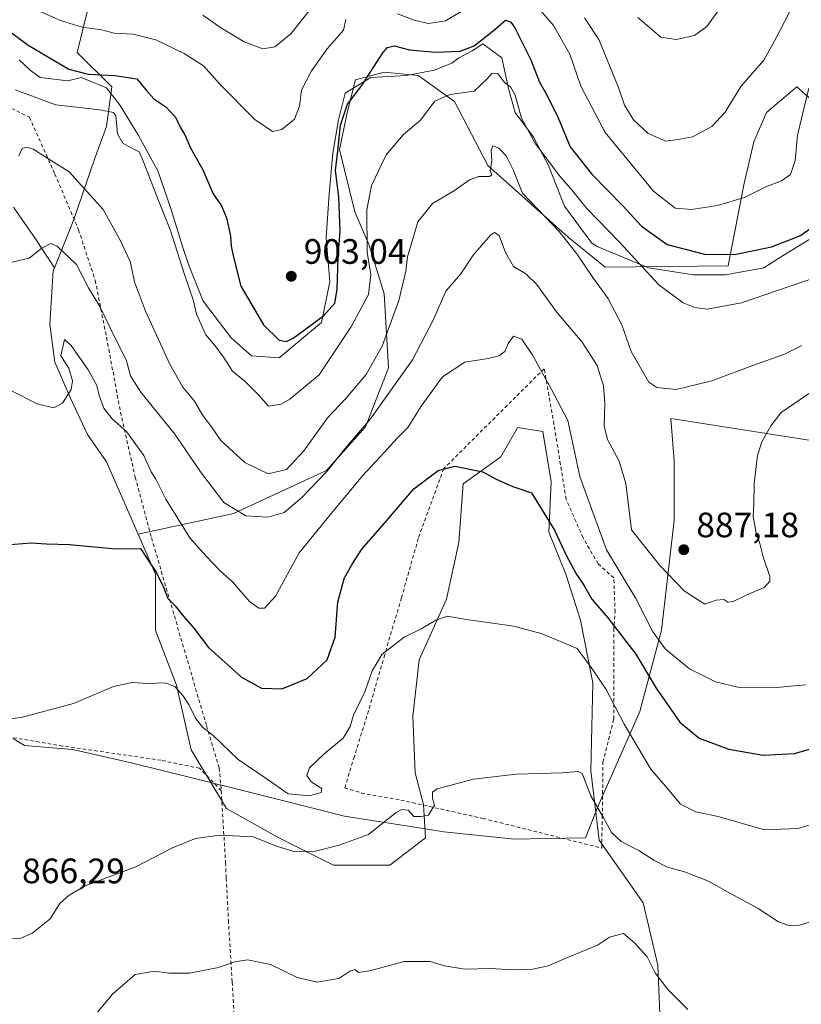
# Model space of a CAD drawing. Units: metres. Extents: x 655309 to 658776, y 4725549 to 4727940.
# Drawn here: x 655784 to 656005, y 4726925 to 4727204 of the extents above; entities that cross this region are included whole.
import ezdxf

# ---------------------------------------------------------------- set-up
doc = ezdxf.new("R2010")
doc.units = ezdxf.units.M
doc.header["$MEASUREMENT"] = 0
doc.linetypes.add('DGN Style 2', pattern=[1.648017, 0.98881, -0.659207])
for name, color, linetype, lineweight in [('Alambrada', 7, 'DGN Style 2', 0), ('Arbolado forestal CxS', 92, 'Continuous', 0), ('Curva de nivel maestra', 30, 'Continuous', 30), ('Curva de nivel normal', 30, 'Continuous', 0), ('Espacio natural protegido', 121, 'Continuous', 13), ('Espacio natural protegido CxS', 121, 'Continuous', 0), ('Matorral CxS', 135, 'Continuous', 0), ('Pastizal CxS', 92, 'Continuous', 0), ('Punto de cota en terreno', 7, 'Continuous', 0), ('Rótulo de punto de cota en terreno', 7, 'Continuous', 0)]:
    doc.layers.add(name, color=color, linetype=linetype, lineweight=lineweight)
doc.styles.add('Style-Arial', font='txt')

# ---------------------------------------------------------------- blocks, each defined once
blk = doc.blocks.new('*U6')
at = {"layer": 'Matorral CxS', "color": 135, "linetype": 'Continuous', "lineweight": 0}
blk.add_polyline3d([(655965.2597, 4726922.3021, 858.3285), (655964.6659, 4726935.9549, 860.1404), (655960.5111, 4726953.6735, 862.0024), (655948.0453, 4726971.4895, 863.8344), (655945.6717, 4726991.0871, 865.5959), (655946.2653, 4727016.0309, 869.3545), (655942.7045, 4727033.8467, 871.7888), (655938.5487, 4727046.9125, 873.4298), (655933.7999, 4727058.7893, 874.4685), (655934.3943, 4727073.0431, 876.8105), (655932.0205, 4727087.2959, 877.571), (655924.8965, 4727088.4841, 876.8427), (655924.8413, 4727088.3875, 876.8261), (655920.1471, 4727080.1693, 875.7475), (655909.4619, 4727072.4495, 874.4598), (655908.2747, 4727055.8207, 872.4466), (655904.7135, 4727039.7861, 870.6616), (655896.9959, 4727022.5633, 868.7227), (655895.2147, 4727006.5285, 867.4305), (655895.8075, 4726990.4947, 865.7755), (655898.1823, 4726981.5857, 865.032), (655898.7751, 4726972.0839, 864.2557), (655888.6839, 4726964.3641, 863.4732), (655872.6567, 4726964.3645, 864.2725), (655857.2229, 4726972.0845, 865.8458), (655842.3817, 4726980.3983, 866.18), (655832.2911, 4726997.0273, 868.3414), (655828.1365, 4727015.4381, 870.5334), (655822.2005, 4727030.8789, 872.8973), (655822.2009, 4727046.9135, 875.2284), (655817.2661, 4727058.2115, 875.6072), (655844.3405, 4727064.0743, 884.881), (655870.6759, 4727076.2857, 886.4904), (655881.7551, 4727088.6855, 886.1491), (655888.2605, 4727105.3991, 889.0105), (655887.0189, 4727126.3329, 893.9238), (655882.8051, 4727140.1897, 895.4738), (655878.7203, 4727149.6017, 898.2451), (655874.3955, 4727167.2685, 900.3339), (655876.6229, 4727178.1361, 900.4123), (655878.9049, 4727187.1001, 901.4283), (655887.1041, 4727189.2469, 899.2547), (655896.6641, 4727188.2569, 897.4177), (655907.0431, 4727180.9359, 895.0694), (655916.4647, 4727162.7831, 890.444), (655939.2937, 4727142.4831, 890.4934), (655949.7093, 4727133.8921, 891.6115), (655984.6477, 4727134.2817, 899.4873), (655989.0651, 4727157.2883, 906.5577), (655991.8905, 4727169.4451, 908.022), (655995.4605, 4727177.8119, 908.072), (656004.1477, 4727185.0567, 906.6133), (656015.8887, 4727174.5989, 902.048)], dxfattribs=at)
blk = doc.blocks.new('*U13')
at = {"layer": 'Pastizal CxS', "color": 92, "linetype": 'Continuous', "lineweight": 0}
blk.add_polyline3d([(655781.9697, 4727150.9145, 887.8942), (655788.3125, 4727141.6457, 886.0065), (655793.5275, 4727133.7047, 884.3471), (655793.1915, 4727132.8637, 884.227), (655792.2151, 4727117.7389, 882.7451), (655793.6779, 4727107.0061, 880.8179), (655798.0687, 4727096.7603, 880.0513), (655802.9477, 4727086.5143, 878.1741), (655808.3145, 4727078.7083, 877.4172), (655817.2661, 4727058.2115, 875.6072), (655822.2009, 4727046.9135, 875.2284), (655822.2005, 4727030.8789, 872.8973), (655828.1365, 4727015.4381, 870.5334), (655832.2911, 4726997.0273, 868.3414), (655842.3817, 4726980.3983, 866.18), (655857.2229, 4726972.0845, 865.8458), (655872.6567, 4726964.3645, 864.2725), (655888.6839, 4726964.3641, 863.4732), (655898.7751, 4726972.0839, 864.2557), (655898.1823, 4726981.5857, 865.032), (655895.8075, 4726990.4947, 865.7755), (655895.2147, 4727006.5285, 867.4305), (655896.9959, 4727022.5633, 868.7227), (655904.7135, 4727039.7861, 870.6616), (655908.2747, 4727055.8207, 872.4466), (655909.4619, 4727072.4495, 874.4598), (655920.1471, 4727080.1693, 875.7475), (655924.8413, 4727088.3875, 876.8261), (655924.8965, 4727088.4841, 876.8427), (655932.0205, 4727087.2959, 877.571), (655934.3943, 4727073.0431, 876.8105), (655933.7999, 4727058.7893, 874.4685), (655938.5487, 4727046.9125, 873.4298), (655942.7045, 4727033.8467, 871.7888), (655946.2653, 4727016.0309, 869.3545), (655945.6717, 4726991.0871, 865.5959), (655948.0453, 4726971.4895, 863.8344), (655960.5111, 4726953.6735, 862.0024), (655964.6659, 4726935.9549, 860.1404), (655965.2597, 4726922.3021, 858.3285)], dxfattribs=at)
blk = doc.blocks.new('5PATER')
at = {"layer": 'Punto de cota en terreno', "linetype": 'Continuous', "lineweight": 0}
h = blk.add_hatch(color=51, dxfattribs=at)
edge = h.paths.add_edge_path()
edge.add_ellipse((0, 0), major_axis=(-0.11, -0.111), ratio=0.999422, start_angle=0, end_angle=360)

msp = doc.modelspace()

# ---------------------------------------------------------------- linework, layer by layer
at = {"layer": 'Alambrada', "color": 7, "linetype": 'DGN Style 2', "lineweight": 0}
for points in [[(655646.9601, 4727266.2901, 936.1483), (655644.8501, 4727251.3801, 927.872), (655644.3901, 4727235.8301, 924.1957), (655642.8001, 4727218.9901, 921.2995), (655642.9401, 4727203.7301, 914.3166), (655642.9101, 4727184.1301, 914.0705), (655656.0501, 4727161.5201, 904.3986), (655689.0701, 4727164.5501, 904.4298), (655710.0501, 4727166.7401, 905.6568), (655725.0501, 4727169.2101, 903.8906), (655743.8001, 4727171.5101, 897.7937), (655776.9401, 4727181.1601, 895.3284), (655786.4601, 4727176.4701, 894.3556), (655793.6601, 4727160.3501, 889.9843), (655800.3701, 4727144.5601, 890.005), (655805.1201, 4727130.2101, 888.4629), (655808.9601, 4727110.6601, 887.9929), (655812.2701, 4727092.8301, 885.0233), (655816.4401, 4727074.4101, 881.1834), (655821.0701, 4727057.1701, 877.4419), (655826.6401, 4727038.1901, 876.6524), (655836.6601, 4727003.9101, 870.3734), (655840.2601, 4726991.9201, 869.002), (655840.8501, 4726985.4901, 867.451)], [(655948.7601, 4726969.2101, 864.1434), (655948.9401, 4726978.0001, 866.2907), (655949.1301, 4726993.5401, 869.735), (655952.1701, 4727005.8001, 871.2197), (655952.1701, 4727030.8301, 876.321), (655952.5501, 4727036.1101, 877.9732), (655952.2101, 4727045.8101, 880.4204), (655947.7401, 4727049.8001, 879.463), (655943.4601, 4727057.2301, 880.1291), (655938.6701, 4727068.1601, 879.4961), (655935.2301, 4727089.3701, 879.3407), (655932.4601, 4727105.1501, 880.9472), (655924.3401, 4727097.1001, 879.0403), (655903.9601, 4727076.8101, 877.1784), (655896.7301, 4727057.0101, 877.329), (655891.9601, 4727040.1301, 871.9114), (655887.2101, 4727024.0101, 872.6763), (655882.6201, 4727008.1501, 870.0895), (655878.6001, 4726995.1501, 869.2472), (655875.8501, 4726986.2501, 871.1253), (655880.6201, 4726984.8101, 869.6915), (655891.8201, 4726982.8001, 868.4329), (655915.0501, 4726977.6101, 864.0545), (655948.7601, 4726969.2101, 864.1434)], [(655840.8501, 4726985.4901, 867.451), (655834.7101, 4726991.8401, 867.8596), (655823.7501, 4726994.0901, 867.5891), (655795.8701, 4726998.1401, 868.6668), (655771.4401, 4727002.2601, 869.8316), (655762.6901, 4727003.4801, 872.5899), (655757.8301, 4727002.8001, 874.988), (655750.5701, 4727000.6101, 870.349), (655743.5701, 4726996.8201, 869.0173), (655738.4201, 4726991.6401, 868.5218), (655729.3701, 4726977.4101, 867.5535), (655717.0601, 4726958.5801, 864.73), (655706.5301, 4726942.5901, 861.2929), (655695.9201, 4726925.8101, 859.3723), (655683.8701, 4726908.1501, 858.1101)], [(655840.8501, 4726985.4901, 867.451), (655842.0701, 4726965.0401, 864.1006), (655842.2801, 4726960.6901, 863.6893), (655842.8701, 4726948.7201, 862.4689), (655843.9601, 4726931.2601, 859.5912), (655844.9601, 4726915.0401, 857.6689), (655846.9001, 4726879.5801, 852.9466), (655848.8801, 4726841.6801, 850.4921), (655850.3401, 4726816.2701, 848.5223), (655851.8001, 4726794.7701, 847.0728), (655852.2301, 4726789.3301, 846.8677), (655851.7301, 4726786.3901, 846.7783)]]:
    msp.add_polyline3d(points, dxfattribs=at)
at = {"layer": 'Arbolado forestal CxS', "color": 92, "linetype": 'Continuous', "lineweight": 0}
for points in [[(655829.8953, 4727224.4341, 919.0517), (655805.4611, 4727217.2713, 913.1881), (655802.9357, 4727206.7405, 907.7067), (655800.0225, 4727194.8237, 902.3063), (655809.7805, 4727185.0659, 899.2955), (655808.3163, 4727173.8449, 894.2179), (655804.9011, 4727164.5751, 891.8654), (655799.0457, 4727147.4993, 887.9068), (655793.5275, 4727133.7047, 884.3471)], [(656015.8887, 4727174.5989, 902.048), (656004.1477, 4727185.0567, 906.6133), (655995.4605, 4727177.8119, 908.072), (655991.8905, 4727169.4451, 908.022), (655989.0651, 4727157.2883, 906.5577), (655984.6477, 4727134.2817, 899.4873), (655949.7093, 4727133.8921, 891.6115), (655939.2937, 4727142.4831, 890.4934), (655916.4647, 4727162.7831, 890.444), (655907.0431, 4727180.9359, 895.0694), (655896.6641, 4727188.2569, 897.4177), (655887.1041, 4727189.2469, 899.2547), (655878.9049, 4727187.1001, 901.4283), (655876.6229, 4727178.1361, 900.4123), (655874.3955, 4727167.2685, 900.3339), (655878.7203, 4727149.6017, 898.2451), (655882.8051, 4727140.1897, 895.4738), (655887.0189, 4727126.3329, 893.9238), (655888.2605, 4727105.3991, 889.0105), (655881.7551, 4727088.6855, 886.1491), (655870.6759, 4727076.2857, 886.4904), (655844.3405, 4727064.0743, 884.881), (655817.2661, 4727058.2115, 875.6072), (655808.3145, 4727078.7083, 877.4172), (655802.9477, 4727086.5143, 878.1741), (655798.0687, 4727096.7603, 880.0513), (655793.6779, 4727107.0061, 880.8179), (655792.2151, 4727117.7389, 882.7451), (655793.1915, 4727132.8637, 884.227), (655793.5275, 4727133.7047, 884.3471), (655799.0457, 4727147.4993, 887.9068), (655804.9011, 4727164.5751, 891.8654), (655808.3163, 4727173.8449, 894.2179), (655809.7805, 4727185.0659, 899.2955), (655800.0225, 4727194.8237, 902.3063), (655802.9357, 4727206.7405, 907.7067)], [(656015.8887, 4727174.5989, 902.048), (656004.1477, 4727185.0567, 906.6133), (655995.4605, 4727177.8119, 908.072), (655991.8905, 4727169.4451, 908.022), (655989.0651, 4727157.2883, 906.5577), (655984.6477, 4727134.2817, 899.4873), (655949.7093, 4727133.8921, 891.6115), (655939.2937, 4727142.4831, 890.4934), (655916.4647, 4727162.7831, 890.444), (655907.0431, 4727180.9359, 895.0694), (655896.6641, 4727188.2569, 897.4177), (655887.1041, 4727189.2469, 899.2547), (655878.9049, 4727187.1001, 901.4283), (655876.6229, 4727178.1361, 900.4123), (655874.3955, 4727167.2685, 900.3339), (655878.7203, 4727149.6017, 898.2451), (655882.8051, 4727140.1897, 895.4738), (655887.0189, 4727126.3329, 893.9238), (655888.2605, 4727105.3991, 889.0105), (655881.7551, 4727088.6855, 886.1491), (655870.6759, 4727076.2857, 886.4904), (655844.3405, 4727064.0743, 884.881), (655817.2661, 4727058.2115, 875.6072)], [(655793.5275, 4727133.7047, 884.3471), (655793.1915, 4727132.8637, 884.227), (655792.2151, 4727117.7389, 882.7451), (655793.6779, 4727107.0061, 880.8179), (655798.0687, 4727096.7603, 880.0513), (655802.9477, 4727086.5143, 878.1741), (655808.3145, 4727078.7083, 877.4172), (655817.2661, 4727058.2115, 875.6072)]]:
    msp.add_polyline3d(points, dxfattribs=at)
at = {"layer": 'Curva de nivel maestra', "color": 30, "linetype": 'Continuous', "lineweight": 30, "flags": 128}
for points, elevation in [([(655779.76, 4727201.6001), (655786.04, 4727196.9301), (655797.59, 4727190.0401), (655803.07, 4727188.7001), (655810.64, 4727188.3201), (655816.95, 4727187.3201), (655819.57, 4727184.1501), (655821.76, 4727181.6801), (655825.12, 4727179.3701), (655827.85, 4727176.4301), (655829.24, 4727173.6601), (655830.54, 4727171.4501), (655832.19, 4727167.5701), (655835.62, 4727161.5201), (655838.59, 4727154.7701), (655840.92, 4727151.3301), (655842.35, 4727147.9301), (655843.49, 4727142.7701), (655843.64, 4727139.8801), (655844.32, 4727136.7701), (655846.42, 4727128.5401), (655852.8, 4727117.5601), (655857.24, 4727113.2301), (655859.4, 4727112.9001), (655861.26, 4727113.7901), (655869.86, 4727120.1201), (655873.04, 4727123.7601), (655873.7, 4727127.6301), (655874.02, 4727136.7401), (655874.57, 4727144.1001), (655874.18, 4727153.9001), (655873.25, 4727161.3901), (655873.91, 4727166.9701), (655874.63, 4727174.2101), (655876.65, 4727180.1601), (655880.68, 4727185.4801), (655886.66, 4727194.7101), (655887.99, 4727196.2501), (655889.92, 4727196.7001), (655894.26, 4727195.5901), (655901.59, 4727194.8601), (655908.61, 4727195.1801), (655912.63, 4727196.7301), (655918.46, 4727201.3101), (655921.52, 4727204.0201), (655923.01, 4727203.4201), (655924.11, 4727201.8301), (655928.7, 4727192.7101), (655931.11, 4727186.4001), (655933.31, 4727182.6601), (655936.38, 4727176.3001), (655939.81, 4727168.0601), (655945.85, 4727160.4301), (655954.78, 4727151.3601), (655960.09, 4727145.5401), (655967.3, 4727140.3801), (655977.9, 4727137.5801), (655986.46, 4727137.5701), (655996.91, 4727139.6701), (656004.92, 4727142.7801), (656009.61, 4727146.0001)], 900), ([(655779.92, 4727055.2301), (655786.84, 4727055.7301), (655791.24, 4727055.4801), (655797.78, 4727055.2801), (655810.92, 4727054.0901), (655817.91, 4727054.1601), (655822.51, 4727047.2401), (655824.43, 4727043.2201), (655825.72, 4727039.9701), (655827.77, 4727037.9101), (655829.93, 4727035.1201), (655833.06, 4727031.6101), (655837.27, 4727026.0901), (655846.57, 4727017.7001), (655852.26, 4727014.5101), (655857.99, 4727014.3901), (655865.26, 4727017.2601), (655870.89, 4727022.5901), (655873.12, 4727029.0001), (655873.93, 4727038.9201), (655875.71, 4727045.6601), (655878.01, 4727049.7401), (655880.75, 4727053.9701), (655887.8, 4727062.0601), (655895.5, 4727071.0901), (655902.34, 4727076.2801), (655907.11, 4727077.5301), (655915.08, 4727075.8801), (655918.83, 4727073.8401), (655923.54, 4727071.7801), (655928.81, 4727069.9301), (655935.33, 4727059.3801), (655938.7, 4727052.2801), (655941.48, 4727047.0001), (655943.71, 4727043.7301), (655945.95, 4727039.8201), (655950.55, 4727034.4501), (655958.42, 4727024.2201), (655964.22, 4727014.5701), (655970.92, 4727004.9001), (655976.43, 4727000.4101), (655984.84, 4726997.2101), (655994.59, 4726995.5201), (656003.48, 4726996.0601), (656011.93, 4726998.4601)], 875)]:
    msp.add_lwpolyline(points, dxfattribs=dict(at, elevation=elevation))
at = {"layer": 'Curva de nivel normal', "color": 30, "linetype": 'Continuous', "lineweight": 0, "flags": 128}
for points, elevation in [([(655912.77, 4727208.7001), (655904.5, 4727203.8101), (655899.59, 4727203.0801), (655895.59, 4727204.0101), (655890.85, 4727205.7401)], 905), ([(656028.49, 4727206.3601), (656019.51, 4727200.0301), (656014.31, 4727197.5801), (656012.18, 4727194.1201), (656007.44, 4727184.3501), (656004.28, 4727171.4001), (656003.6, 4727164.1701), (656002.3, 4727160.2601), (655999.74, 4727158.3901), (655995.33, 4727156.7001), (655989.25, 4727153.7001), (655981.59, 4727151.4101), (655974.26, 4727150.2901), (655969.64, 4727150.6601), (655963.46, 4727155.4501), (655949.77, 4727172.1201), (655942.86, 4727185.2401), (655939.74, 4727194.3101), (655935.06, 4727202.4601), (655928.48, 4727210.1801)], 905), ([(655943.88, 4727204.6001), (655947.96, 4727198.4701), (655953.51, 4727184.8901), (655955.27, 4727179.8301), (655957.78, 4727175.7401), (655961.91, 4727171.8201), (655967, 4727169.6601), (655970.33, 4727170.1101), (655974.53, 4727170.9401), (655980.04, 4727173.8101), (655983.76, 4727177.9301), (655988.25, 4727185.1501), (655994.74, 4727192.6501), (655998.28, 4727198.9801), (656003.22, 4727208.6201)], 910), ([(655876.18, 4727204.1701), (655875.53, 4727201.1701), (655870.88, 4727195.8401), (655866.42, 4727189.6301), (655863.6, 4727184.1201), (655863.06, 4727179.6101), (655861.6, 4727175.8801), (655858.05, 4727172.9401), (655855.39, 4727172.3701), (655850.34, 4727175.7701), (655840.58, 4727185.7601), (655835.86, 4727191.0201), (655833.76, 4727192.3201), (655830.37, 4727194.5001), (655822.34, 4727198.4501), (655815.9, 4727200.0301), (655810.46, 4727200.3201), (655806.93, 4727201.2701), (655801.44, 4727201.9601), (655795.28, 4727203.8601), (655788.83, 4727206.7501)], 905), ([(655835.59, 4727205.3801), (655840.74, 4727201.7601), (655847.32, 4727197.8201), (655852.69, 4727195.8601), (655856.03, 4727196.4401), (655860.55, 4727200.1201), (655865.75, 4727206.6401)], 910), ([(655958.98, 4727204.7301), (655965.55, 4727199.1801), (655969.92, 4727198.4801), (655975.08, 4727199.6001), (655978.54, 4727202.1401), (655981.76, 4727206.6501)], 915), ([(655782.44, 4727184.2201), (655793.93, 4727179.9701), (655806.46, 4727178.5801), (655810.28, 4727177.8401), (655810.97, 4727176.8801), (655811.47, 4727171.7201), (655812.9, 4727169.1301), (655814.22, 4727168.3901), (655817.55, 4727166.6801), (655818.77, 4727163.8401), (655823.08, 4727152.8401), (655826.47, 4727144.3401), (655830.34, 4727132.1801), (655832.92, 4727124.6301), (655833.86, 4727120.6501), (655836.45, 4727114.7901), (655839.11, 4727111.6401), (655841.53, 4727108.4001), (655844, 4727104.4001), (655847.6, 4727101.5301), (655851.38, 4727097.7701), (655854.29, 4727094.4901), (655857.82, 4727095.1001), (655860.29, 4727096.4701), (655868.58, 4727103.4301), (655873.02, 4727109.9501), (655877.77, 4727117.1801), (655882.58, 4727126.2001), (655883.28, 4727131.8001), (655882.24, 4727138.1701), (655882.13, 4727150.1701), (655883.49, 4727157.0601), (655887.61, 4727165.7901), (655892.52, 4727171.5201), (655897.4, 4727175.6301), (655901.46, 4727181.0501), (655905.76, 4727182.9101), (655912.6, 4727183.8401), (655916.14, 4727187.2501), (655917.67, 4727188.9601), (655919.32, 4727188.8201), (655921.23, 4727186.3401), (655922.88, 4727185.0801), (655924.2, 4727182.7301), (655925.97, 4727176.1701), (655930, 4727168.9001), (655936.92, 4727159.7701), (655940.53, 4727155.5201), (655944.51, 4727150.6101), (655953.82, 4727141.0501), (655964.97, 4727128.8801), (655971.83, 4727123.7901), (655975.18, 4727122.5201), (655978.7, 4727122.0701), (655988.39, 4727123.7801), (656009.16, 4727130.8801)], 895), ([(655783.46, 4727165.5301), (655784.4, 4727167.5501), (655785.72, 4727168.0001), (655787.46, 4727167.3901), (655797.7, 4727160.9801), (655807.32, 4727150.3201), (655812.26, 4727141.3801), (655815.03, 4727135.5501), (655816.26, 4727129.8201), (655819.33, 4727121.4701), (655826.23, 4727106.3901), (655829.96, 4727099.9001), (655833.24, 4727095.9501), (655835.61, 4727091.8901), (655838.13, 4727088.6701), (655840.76, 4727084.8201), (655847.52, 4727078.5901), (655854.12, 4727075.3701), (655859.38, 4727076.5301), (655864.26, 4727081.8401), (655870.96, 4727091.2301), (655876.22, 4727096.6601), (655881.99, 4727103.5101), (655886.53, 4727111.5101), (655891.2, 4727124.5001), (655893.2, 4727132.8101), (655893.71, 4727136.8301), (655895.52, 4727142.8801), (655896.62, 4727146.8001), (655900.81, 4727152.0101), (655907.05, 4727155.6601), (655911.25, 4727158.7101), (655913.88, 4727159.6501), (655916.96, 4727159.6601), (655917.61, 4727160.1401), (655917.12, 4727161.3101), (655917.62, 4727163.9701), (655917.42, 4727167.0801), (655917.87, 4727168.3401), (655919.61, 4727167.7001), (655921.71, 4727165.5401), (655923.76, 4727161.3201), (655926.3, 4727154.8801), (655930.84, 4727150.1801), (655936.74, 4727144.0201), (655941.71, 4727137.7201), (655946.23, 4727131.0101), (655950.49, 4727125.1801), (655954.45, 4727117.5601), (655957.16, 4727110.0401), (655962.1, 4727101.3201), (655964.42, 4727099.8201), (655969.92, 4727099.2301), (655980.02, 4727101.6601), (655991.63, 4727106.0501), (656000.58, 4727109.2401), (656005.51, 4727111.7001)], 890), ([(655781.57, 4727135.4001), (655786.37, 4727136.4601), (655789.96, 4727139.3601), (655792.49, 4727140.6501), (655794.32, 4727139.9001), (655799.76, 4727134.6801), (655803.16, 4727128.0801), (655806.4, 4727122.8201), (655809.34, 4727116.6901), (655814.02, 4727107.3801), (655815.13, 4727103.1201), (655818.06, 4727098.4601), (655827.65, 4727086.6101), (655834.98, 4727075.8801), (655841.61, 4727067.1601), (655847.8, 4727063.4101), (655854.1, 4727063.0301), (655858.66, 4727064.3401), (655863.7, 4727068.6101), (655870.82, 4727076.0001), (655876.37, 4727083.0001), (655883.18, 4727090.9401), (655887.65, 4727097.1201), (655895.08, 4727107.6301), (655901.01, 4727119.0601), (655904.56, 4727127.1601), (655908.79, 4727132.0201), (655912.28, 4727137.3101), (655917.25, 4727143.0101), (655918.35, 4727143.7601), (655919.7, 4727142.9501), (655921.5, 4727138.1201), (655923.78, 4727134.1701), (655927.29, 4727132.0001), (655930.27, 4727129.1401), (655935.98, 4727121.2701), (655943.2, 4727112.6801), (655947.47, 4727106.0701), (655949.28, 4727100.2501), (655949.68, 4727095.3201), (655949.48, 4727088.9001), (655950.41, 4727085.0401), (655953.72, 4727078.9101), (655955.63, 4727072.6001), (655957.23, 4727059.4801), (655965.28, 4727049.3801), (655972.15, 4727042.1901), (655975.96, 4727039.7001), (655978.04, 4727038.3801), (655981.26, 4727039.4801), (655983.41, 4727039.6601), (655984.52, 4727038.9401), (655986.06, 4727039.1701), (655989.91, 4727041.0001), (655994.86, 4727043.1201), (655996.43, 4727044.9101), (655996.45, 4727046.2501), (655994.56, 4727051.7901), (655993.61, 4727055.5901), (655992.56, 4727058.5101), (655991.74, 4727063.2401), (655991.87, 4727066.7901), (655992, 4727072.5801), (655992.98, 4727080.5101), (655994.16, 4727084.4501), (655996.72, 4727088.9301), (655999.67, 4727092.7601), (656008.62, 4727098.8501)], 885), ([(655781.18, 4727098.9701), (655788.64, 4727095.1601), (655793.26, 4727094.0201), (655795.8, 4727095.3701), (655798.3, 4727099.2001), (655798.66, 4727101.7301), (655797.58, 4727105.2601), (655795.34, 4727108.7601), (655796.35, 4727113.3901), (655798.28, 4727111.7001), (655803.07, 4727104.8501), (655805.56, 4727100.4201), (655806.21, 4727097.5401), (655807.56, 4727093.9301), (655809.9, 4727090.9501), (655813.94, 4727087.3601), (655818.9, 4727080.5701), (655821.01, 4727075.9201), (655822.29, 4727073.8201), (655825.15, 4727068.1501), (655831.95, 4727057.1401), (655836.5, 4727052.0801), (655840.56, 4727047.8101), (655844.04, 4727044.6701), (655848.9, 4727039.1701), (655851.47, 4727037.2001), (655853.1, 4727037.2601), (655856.28, 4727040.6001), (655862.94, 4727052.9001), (655872.08, 4727064.1701), (655880.88, 4727074.8001), (655887.09, 4727081.3401), (655890.77, 4727085.4601), (655893.8, 4727088.5101), (655897.55, 4727094.5101), (655903.58, 4727102.7901), (655909.95, 4727107.0001), (655916.59, 4727108.0601), (655919.59, 4727108.7601), (655921.33, 4727110.0501), (655922.2, 4727112.3101), (655923.76, 4727114.3401), (655926.13, 4727113.5001), (655929.05, 4727109.2001), (655934.34, 4727099.5901), (655939.16, 4727090.4401), (655942.59, 4727074.5401), (655950.12, 4727053.8001), (655958.44, 4727039.9601), (655963.15, 4727030.7301), (655966.8, 4727025.6801), (655973.65, 4727020.0701), (655981.04, 4727016.3101), (655987.41, 4727014.7901), (655997.27, 4727014.6401), (656006.61, 4727015.5401)], 880), ([(655772, 4727004.8601), (655784.11, 4727006.2201), (655798.92, 4727010.1601), (655810.26, 4727015.0101), (655815.59, 4727016.1501), (655819.92, 4727015.8301), (655824.92, 4727016.0701), (655827.68, 4727015.0301), (655829.99, 4727012.4901), (655831.78, 4727009.6901), (655833.51, 4727006.0001), (655835.56, 4727003.5201), (655838.56, 4727001.1701), (655845.64, 4726994.3401), (655853.85, 4726988.7701), (655859.82, 4726984.5701), (655865.92, 4726984.0101), (655869.2, 4726984.9501), (655869.37, 4726986.0701), (655866.38, 4726987.9901), (655865.08, 4726989.8201), (655865.9, 4726991.9301), (655870, 4726995.8901), (655875.46, 4727000.3701), (655877.4, 4727003.6501), (655878.38, 4727006.8901), (655881.56, 4727013.5201), (655883.64, 4727019.5101), (655886.53, 4727024.1701), (655892.7, 4727029.0401), (655897.58, 4727031.3601), (655901.69, 4727033.8101), (655905.03, 4727034.9501), (655910.44, 4727034.0201), (655923.86, 4727032.1101), (655931.84, 4727029.9701), (655941.76, 4727025.8101), (655946.26, 4727019.7101), (655950.04, 4727014.1601), (655955.1, 4727004.3201), (655962.73, 4726991.5801), (655967.44, 4726986.0601), (655971.08, 4726981.6101), (655975.45, 4726979.4501), (655981.83, 4726978.1201), (655994.91, 4726974.3601), (656004.38, 4726974.7801), (656011.43, 4726976.8301)], 870), ([(655781.05, 4726943.5001), (655783.98, 4726943.6801), (655787.08, 4726944.9901), (655792.3, 4726949.1601), (655795.1, 4726953.5101), (655797.74, 4726955.8401), (655802.25, 4726958.5101), (655816.62, 4726963.8601), (655827.03, 4726969.2801), (655833.59, 4726971.9201), (655840.45, 4726972.8501), (655849.93, 4726972.3801), (655856.77, 4726969.6901), (655861.82, 4726968.1001), (655867.63, 4726968.3201), (655874.26, 4726970.0501), (655882.58, 4726973.0601), (655890.48, 4726979.2601), (655892.06, 4726980.1801), (655893.84, 4726979.9201), (655895.5, 4726978.1801), (655897.55, 4726978.1901), (655899.64, 4726978.5601), (655901.32, 4726981.3401), (655900.74, 4726983.2701), (655900.78, 4726985.0201), (655902.11, 4726986.0301), (655912.42, 4726988.7601), (655924.46, 4726990.1201), (655937.59, 4726990.5101), (655942.07, 4726990.9401), (655943.2, 4726990.3401), (655945.68, 4726983.9801), (655949.17, 4726977.9901), (655951.58, 4726973.6501), (655954.26, 4726971.0701), (655959.26, 4726968.5101), (655963.56, 4726965.7301), (655967.46, 4726963.8301), (655972.23, 4726962.4901), (655979.08, 4726959.8301), (655985.15, 4726956.4001), (655993.13, 4726952.0301), (655998.93, 4726948.2901), (656001.83, 4726947.2401), (656004.9, 4726947.3701), (656008.3, 4726948.4201)], 865), ([(655973.24, 4726923.4301), (655967.52, 4726929.1201), (655963.89, 4726933.8701), (655961.66, 4726938.3401), (655958.03, 4726942.2901), (655954.92, 4726945.0201), (655950.97, 4726943.9401), (655947.59, 4726941.6401), (655938.42, 4726937.9101), (655933.59, 4726935.7701), (655929.26, 4726934.8801), (655923.59, 4726934.6401), (655917.26, 4726935.0101), (655909.92, 4726934.8701), (655904.14, 4726935.8301), (655900.1, 4726937.0101), (655892.75, 4726937.0001), (655883.24, 4726934.4701), (655879.8, 4726933.9601), (655878.74, 4726934.8001), (655877.37, 4726934.3401), (655874.24, 4726932.1701), (655868.07, 4726931.2101), (655862.38, 4726932.5201), (655854.85, 4726936.1801), (655848.32, 4726937.5101), (655844.75, 4726936.9801), (655840.04, 4726935.2901), (655831.85, 4726933.7301), (655825.98, 4726933.7401), (655821.89, 4726934.3301), (655816.46, 4726933.3101), (655810.06, 4726927.8401), (655800.1, 4726915.8401)], 860)]:
    msp.add_lwpolyline(points, dxfattribs=dict(at, elevation=elevation))
at = {"layer": 'Espacio natural protegido', "color": 121, "linetype": 'Continuous', "lineweight": 13, "flags": 128}
for points in [[(656007.5718, 4727141.7549), (655999.5093, 4727136.7551), (655994.7593, 4727133.7551), (655983.8843, 4727131.7553), (655974.7593, 4727131.7553), (655962.0719, 4727133.7555), (655947.5096, 4727139.7554), (655945.9472, 4727140.7555), (655938.1974, 4727151.2554), (655933.6351, 4727162.7554), (655929.4479, 4727170.7553), (655924.2604, 4727177.7552), (655922.3856, 4727184.2553), (655920.4483, 4727193.2552), (655915.0734, 4727197.2551), (655912.0109, 4727195.2553), (655908.2609, 4727193.2552), (655906.2607, 4727191.7553), (655901.2609, 4727189.7553), (655893.3858, 4727188.2555), (655883.2609, 4727187.7555), (655876.0108, 4727183.2556), (655874.1358, 4727175.7557), (655872.5104, 4727166.2559), (655871.4478, 4727154.756), (655870.6351, 4727142.2561), (655871.6348, 4727129.7563), (655869.3222, 4727118.2563), (655857.3221, 4727108.2565), (655849.4471, 4727108.7567), (655843.7597, 4727113.7567), (655835.6974, 4727124.2566), (655831.7602, 4727134.2566), (655829.8852, 4727139.7566), (655826.6354, 4727150.2564), (655822.8857, 4727161.2564), (655817.3859, 4727171.2563), (655812.1986, 4727179.7562), (655808.2612, 4727184.7562), (655801.1363, 4727187.7562), (655797.3239, 4727186.7564), (655789.4489, 4727187.7564), (655786.6365, 4727189.7564), (655783.574, 4727192.7563)], [(656008.1638, 4727084.8025), (655968.3641, 4727090.9958), (655969.3149, 4727079.0089), (655969.2746, 4727062.0991), (655965.689, 4727030.9774), (655959.5926, 4727007.9217), (655947.8752, 4726981.4031), (655944.193, 4726972.1462), (655932.9431, 4726971.9023), (655924.1281, 4726971.7104), (655903.9933, 4726973.8155), (655899.3143, 4726974.5486), (655875.7905, 4726978.2367), (655846.9978, 4726985.5649), (655834.0049, 4726988.787), (655814.9561, 4726993.4671), (655798.6463, 4726997.1762), (655785.0184, 4726998.3193), (655781.8554, 4727000.3033)]]:
    msp.add_lwpolyline(points, dxfattribs=at)
at = {"layer": 'Espacio natural protegido CxS', "color": 121, "linetype": 'Continuous', "lineweight": 0, "flags": 128}
for points in [[(656007.5718, 4727141.7549), (655999.5093, 4727136.7551), (655994.7593, 4727133.7551), (655983.8843, 4727131.7553), (655974.7593, 4727131.7553), (655962.0719, 4727133.7555), (655947.5096, 4727139.7554), (655945.9472, 4727140.7555), (655938.1974, 4727151.2554), (655933.6351, 4727162.7554), (655929.4479, 4727170.7553), (655924.2604, 4727177.7552), (655922.3856, 4727184.2553), (655920.4483, 4727193.2552), (655915.0734, 4727197.2551), (655912.0109, 4727195.2553), (655908.2609, 4727193.2552), (655906.2607, 4727191.7553), (655901.2609, 4727189.7553), (655893.3858, 4727188.2555), (655883.2609, 4727187.7555), (655876.0108, 4727183.2556), (655874.1358, 4727175.7557), (655872.5104, 4727166.2559), (655871.4478, 4727154.756), (655870.6351, 4727142.2561), (655871.6348, 4727129.7563), (655869.3222, 4727118.2563), (655857.3221, 4727108.2565), (655849.4471, 4727108.7567), (655843.7597, 4727113.7567), (655835.6974, 4727124.2566), (655831.7602, 4727134.2566), (655829.8852, 4727139.7566), (655826.6354, 4727150.2564), (655822.8857, 4727161.2564), (655817.3859, 4727171.2563), (655812.1986, 4727179.7562), (655808.2612, 4727184.7562), (655801.1363, 4727187.7562), (655797.3239, 4727186.7564), (655789.4489, 4727187.7564), (655786.6365, 4727189.7564), (655783.574, 4727192.7563)], [(656008.1638, 4727084.8025), (655968.3641, 4727090.9958), (655969.3149, 4727079.0089), (655969.2746, 4727062.0991), (655965.689, 4727030.9774), (655959.5926, 4727007.9217), (655947.8752, 4726981.4031), (655944.193, 4726972.1462), (655932.9431, 4726971.9023), (655924.1281, 4726971.7104), (655903.9933, 4726973.8155), (655899.3143, 4726974.5486), (655875.7905, 4726978.2367), (655846.9978, 4726985.5649), (655834.0049, 4726988.787), (655814.9561, 4726993.4671), (655798.6463, 4726997.1762), (655785.0184, 4726998.3193), (655781.8554, 4727000.3033)]]:
    msp.add_lwpolyline(points, dxfattribs=at)
at = {"layer": 'Matorral CxS', "color": 135, "linetype": 'Continuous', "lineweight": 0}
for points in [[(655782.2615, 4727250.4011, 921.0551), (655785.1805, 4727247.4833, 922.233), (655802.6935, 4727235.8073, 924.1142), (655823.1255, 4727230.9429, 922.4019), (655829.8953, 4727224.4341, 919.0517), (655805.4611, 4727217.2713, 913.1881), (655802.9357, 4727206.7405, 907.7067), (655800.0225, 4727194.8237, 902.3063), (655809.7805, 4727185.0659, 899.2955), (655808.3163, 4727173.8449, 894.2179), (655804.9011, 4727164.5751, 891.8654), (655799.0457, 4727147.4993, 887.9068), (655793.5275, 4727133.7047, 884.3471), (655788.3125, 4727141.6457, 886.0065), (655781.9697, 4727150.9145, 887.8942)], [(655829.8953, 4727224.4341, 919.0517), (655805.4611, 4727217.2713, 913.1881), (655802.9357, 4727206.7405, 907.7067), (655800.0225, 4727194.8237, 902.3063), (655809.7805, 4727185.0659, 899.2955), (655808.3163, 4727173.8449, 894.2179), (655804.9011, 4727164.5751, 891.8654), (655799.0457, 4727147.4993, 887.9068), (655793.5275, 4727133.7047, 884.3471)], [(656015.8887, 4727174.5989, 902.048), (656004.1477, 4727185.0567, 906.6133), (655995.4605, 4727177.8119, 908.072), (655991.8905, 4727169.4451, 908.022), (655989.0651, 4727157.2883, 906.5577), (655984.6477, 4727134.2817, 899.4873), (655949.7093, 4727133.8921, 891.6115), (655939.2937, 4727142.4831, 890.4934), (655916.4647, 4727162.7831, 890.444), (655907.0431, 4727180.9359, 895.0694), (655896.6641, 4727188.2569, 897.4177), (655887.1041, 4727189.2469, 899.2547), (655878.9049, 4727187.1001, 901.4283), (655876.6229, 4727178.1361, 900.4123), (655874.3955, 4727167.2685, 900.3339), (655878.7203, 4727149.6017, 898.2451), (655882.8051, 4727140.1897, 895.4738), (655887.0189, 4727126.3329, 893.9238), (655888.2605, 4727105.3991, 889.0105), (655881.7551, 4727088.6855, 886.1491), (655870.6759, 4727076.2857, 886.4904), (655844.3405, 4727064.0743, 884.881), (655817.2661, 4727058.2115, 875.6072)], [(655781.9697, 4727150.9145, 887.8942), (655788.3125, 4727141.6457, 886.0065), (655793.5275, 4727133.7047, 884.3471)], [(655817.2661, 4727058.2115, 875.6072), (655822.2009, 4727046.9135, 875.2284), (655822.2005, 4727030.8789, 872.8973), (655828.1365, 4727015.4381, 870.5334), (655832.2911, 4726997.0273, 868.3414), (655842.3817, 4726980.3983, 866.18), (655857.2229, 4726972.0845, 865.8458), (655872.6567, 4726964.3645, 864.2725), (655888.6839, 4726964.3641, 863.4732), (655898.7751, 4726972.0839, 864.2557), (655898.1823, 4726981.5857, 865.032), (655895.8075, 4726990.4947, 865.7755), (655895.2147, 4727006.5285, 867.4305), (655896.9959, 4727022.5633, 868.7227), (655904.7135, 4727039.7861, 870.6616), (655908.2747, 4727055.8207, 872.4466), (655909.4619, 4727072.4495, 874.4598), (655920.1471, 4727080.1693, 875.7475), (655924.8413, 4727088.3875, 876.8261), (655924.8965, 4727088.4841, 876.8427), (655932.0205, 4727087.2959, 877.571), (655934.3943, 4727073.0431, 876.8105), (655933.7999, 4727058.7893, 874.4685), (655938.5487, 4727046.9125, 873.4298), (655942.7045, 4727033.8467, 871.7888), (655946.2653, 4727016.0309, 869.3545), (655945.6717, 4726991.0871, 865.5959), (655948.0453, 4726971.4895, 863.8344), (655960.5111, 4726953.6735, 862.0024), (655964.6659, 4726935.9549, 860.1404), (655965.2597, 4726922.3021, 858.3285)]]:
    msp.add_polyline3d(points, dxfattribs=at)
at = {"layer": 'Pastizal CxS', "color": 92, "linetype": 'Continuous', "lineweight": 0}
for points in [[(655781.9697, 4727150.9145, 887.8942), (655788.3125, 4727141.6457, 886.0065), (655793.5275, 4727133.7047, 884.3471)], [(655793.5275, 4727133.7047, 884.3471), (655793.1915, 4727132.8637, 884.227), (655792.2151, 4727117.7389, 882.7451), (655793.6779, 4727107.0061, 880.8179), (655798.0687, 4727096.7603, 880.0513), (655802.9477, 4727086.5143, 878.1741), (655808.3145, 4727078.7083, 877.4172), (655817.2661, 4727058.2115, 875.6072)], [(655817.2661, 4727058.2115, 875.6072), (655822.2009, 4727046.9135, 875.2284), (655822.2005, 4727030.8789, 872.8973), (655828.1365, 4727015.4381, 870.5334), (655832.2911, 4726997.0273, 868.3414), (655842.3817, 4726980.3983, 866.18), (655857.2229, 4726972.0845, 865.8458), (655872.6567, 4726964.3645, 864.2725), (655888.6839, 4726964.3641, 863.4732), (655898.7751, 4726972.0839, 864.2557), (655898.1823, 4726981.5857, 865.032), (655895.8075, 4726990.4947, 865.7755), (655895.2147, 4727006.5285, 867.4305), (655896.9959, 4727022.5633, 868.7227), (655904.7135, 4727039.7861, 870.6616), (655908.2747, 4727055.8207, 872.4466), (655909.4619, 4727072.4495, 874.4598), (655920.1471, 4727080.1693, 875.7475), (655924.8413, 4727088.3875, 876.8261), (655924.8965, 4727088.4841, 876.8427), (655932.0205, 4727087.2959, 877.571), (655934.3943, 4727073.0431, 876.8105), (655933.7999, 4727058.7893, 874.4685), (655938.5487, 4727046.9125, 873.4298), (655942.7045, 4727033.8467, 871.7888), (655946.2653, 4727016.0309, 869.3545), (655945.6717, 4726991.0871, 865.5959), (655948.0453, 4726971.4895, 863.8344), (655960.5111, 4726953.6735, 862.0024), (655964.6659, 4726935.9549, 860.1404), (655965.2597, 4726922.3021, 858.3285)]]:
    msp.add_polyline3d(points, dxfattribs=at)

# ---------------------------------------------------------------- block references
at = {"layer": 'Matorral CxS', "color": 135, "linetype": 'Continuous', "lineweight": 0}
msp.add_blockref('*U6', (0, 0), dxfattribs=at)
at = {"layer": 'Pastizal CxS', "color": 92, "linetype": 'Continuous', "lineweight": 0}
msp.add_blockref('*U13', (0, 0), dxfattribs=at)
at = {"layer": 'Punto de cota en terreno', "color": 7, "linetype": 'Continuous', "lineweight": 0, "xscale": 10, "yscale": 10, "zscale": 10}
for p in [(655860.72, 4727131.36, 903.04), (655972.05, 4727053.81, 887.18)]:
    msp.add_blockref('5PATER', p, dxfattribs=at)

# ---------------------------------------------------------------- texts
at = {"layer": 'Rótulo de punto de cota en terreno', "color": 7, "linetype": 'Continuous', "lineweight": 0, "style": 'Style-Arial'}
for s, p in [('903,04', (655864.2478, 4727134.8878)), ('887,18', (655975.5778, 4727057.3378)), ('866,29', (655784.3678, 4726959.2278))]:
    msp.add_text(s, height=7, dxfattribs=at).set_placement(p)

doc.saveas('drawing.dxf')
